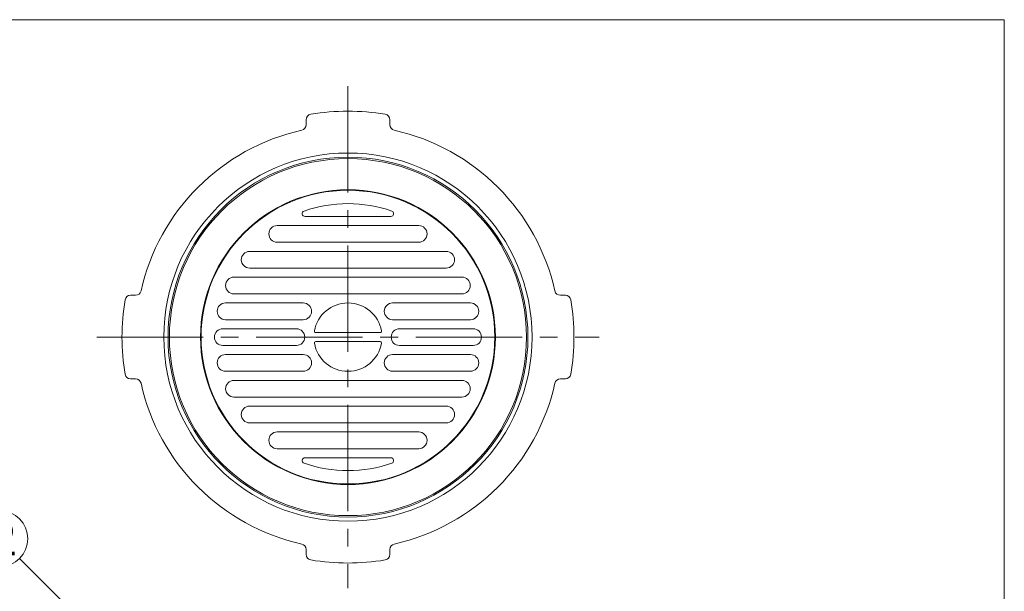
# Model space of a CAD drawing. Units: inches. Extents: x 1348 to 2542, y -377 to 363.
# Drawn here: x 2163 to 2516, y 158 to 363 of the extents above; entities that cross this region are included whole.
import ezdxf

# ---------------------------------------------------------------- set-up
doc = ezdxf.new("R2010")
doc.units = ezdxf.units.IN
doc.header["$LTSCALE"] = 2
doc.header["$MEASUREMENT"] = 0
doc.linetypes.add('CENTER2', pattern=[28.575, 19.05, -3.175, 3.175, -3.175])
doc.layers.add('1', color=7, linetype='Continuous', lineweight=0)
doc.styles.add('MTSTANDARD4', font='MONOTXT.shx', dxfattribs={"bigfont": 'EXTFONT.shx'})
doc.styles.get("Standard").update_dxf_attribs({"font": 'MONOTXT.shx', "width": 0.8, "bigfont": 'EXTFONT.shx'})
doc.dimstyles.new('DIMSTYEX_34', dxfattribs={"dimscale": 2, "dimtxt": 4, "dimasz": 2, "dimexe": 1, "dimexo": 1, "dimgap": 0, "dimtad": 3, "dimdec": 3, "dimdsep": 46, "dimtxsty": 'Standard', "dimblk": 'OPEN30', "dimcen": 0, "dimclrd": 3, "dimclre": 3, "dimclrt": 2, "dimadec": 3, "dimazin": 2, "dimtfac": 0.5, "dimtdec": 4, "dimtofl": 0, "dimtmove": 0, "dimatfit": 3, "dimldrblk": 'OPEN30', "dimfxl": 1, "dimtolj": 1, "dimtzin": 0, "dimlwd": -1, "dimlwe": -1, "dimarcsym": 0})

# ---------------------------------------------------------------- blocks, each defined once
blk = doc.blocks.new('_OPEN30')
at = {"color": 0, "linetype": 'ByBlock', "lineweight": -2}
for p, q in [((-1, 0.268), (0, 0)), ((-1, 0.268), (0, 0)), ((0, 0), (-1, -0.268)), ((0, 0), (-1, 0)), ((0, 0), (-1, -0.268)), ((0, 0), (-1, 0))]:
    blk.add_line(p, q, dxfattribs=at)
blk = doc.blocks.new('BALN18')
at = {"layer": '1', "color": 3, "linetype": 'ByBlock'}
blk.add_circle((-80.17, 80.17), 10, dxfattribs=at)
at = {"layer": '1', "color": 2, "linetype": 'Continuous', "insert": (-83.17, 74.17), "char_height": 12, "attachment_point": 7, "line_spacing_factor": 0.729167, "style": 'MTSTANDARD4'}
blk.add_mtext('{\\fＭＳ ゴシック|b0|i0|c128|p49;\\W1.0;2}', dxfattribs=at)
at = {"layer": '1', "color": 3, "linetype": 'ByBlock'}
blk.add_leader([(0, 0), (-73.1, 73.1)], dimstyle='DIMSTYEX_34', override={"dimclrd": 0}, dxfattribs=at)

msp = doc.modelspace()

# ---------------------------------------------------------------- linework, layer by layer
at = {"layer": '1', "color": 7, "linetype": 'Continuous'}
for p, q in [((1981.7634, 362.5826), (2515.7634, 362.5826)), ((2515.7634, 362.5826), (2515.7634, -377.4174)), ((2265.5028, 326.6986), (2265.5028, 324.9004)), ((2295.5028, 326.6986), (2295.5028, 324.9004)), ((2265.1126, 292.0255), (2295.8931, 292.0255)), ((2255.1548, 288.7755), (2280.5028, 288.7755)), ((2305.8509, 288.7755), (2280.5028, 288.7755)), ((2280.5028, 282.7755), (2255.1548, 282.7755)), ((2280.5028, 282.7755), (2305.8509, 282.7755)), ((2245.2685, 279.5255), (2280.5028, 279.5255)), ((2315.7372, 279.5255), (2280.5028, 279.5255)), ((2245.2685, 273.5255), (2280.5028, 273.5255)), ((2315.7372, 273.5255), (2280.5028, 273.5255)), ((2280.5028, 270.2755), (2239.6461, 270.2755)), ((2280.5028, 270.2755), (2321.3596, 270.2755)), ((2202.5798, 263.7755), (2204.3779, 263.7755)), ((2239.6461, 264.2755), (2280.5028, 264.2755)), ((2321.3596, 264.2755), (2280.5028, 264.2755)), ((2358.4259, 263.7755), (2356.6277, 263.7755)), ((2264.4814, 261.0255), (2236.6171, 261.0255)), ((2296.5243, 261.0255), (2324.3886, 261.0255)), ((2236.6171, 255.0255), (2264.4814, 255.0255)), ((2324.3886, 255.0255), (2296.5243, 255.0255)), ((2262.0028, 251.7755), (2235.6528, 251.7755)), ((2299.0028, 251.7755), (2325.3528, 251.7755)), ((2268.9466, 250.4005), (2292.0591, 250.4005)), ((2292.0591, 247.1505), (2268.9466, 247.1505)), ((2235.6528, 245.7755), (2262.0028, 245.7755)), ((2325.3528, 245.7755), (2299.0028, 245.7755)), ((2236.6171, 242.5255), (2264.4814, 242.5255)), ((2324.3886, 242.5255), (2296.5243, 242.5255)), ((2264.4814, 236.5255), (2236.6171, 236.5255)), ((2296.5243, 236.5255), (2324.3886, 236.5255)), ((2202.5798, 233.7755), (2204.3779, 233.7755)), ((2239.6461, 233.2755), (2280.5028, 233.2755)), ((2321.3596, 233.2755), (2280.5028, 233.2755)), ((2358.4259, 233.7755), (2356.6277, 233.7755)), ((2280.5028, 227.2755), (2239.6461, 227.2755)), ((2280.5028, 227.2755), (2321.3596, 227.2755)), ((2245.2685, 224.0255), (2280.5028, 224.0255)), ((2315.7372, 224.0255), (2280.5028, 224.0255)), ((2245.2685, 218.0255), (2280.5028, 218.0255)), ((2315.7372, 218.0255), (2280.5028, 218.0255)), ((2280.5028, 214.7755), (2255.1548, 214.7755)), ((2280.5028, 214.7755), (2305.8509, 214.7755)), ((2255.1548, 208.7755), (2280.5028, 208.7755)), ((2305.8509, 208.7755), (2280.5028, 208.7755)), ((2265.1126, 205.5255), (2295.8931, 205.5255)), ((2265.5028, 170.8525), (2265.5028, 172.6506)), ((2295.5028, 170.8525), (2295.5028, 172.6506))]:
    msp.add_line(p, q, dxfattribs=at)
at = {"layer": '1', "color": 7, "linetype": 'CENTER2'}
for p, q in [((2280.5028, 338.7755), (2280.5028, 158.7755)), ((2190.5028, 248.7755), (2370.5028, 248.7755))]:
    msp.add_line(p, q, dxfattribs=at)
at = {"layer": '1', "color": 7, "linetype": 'Continuous'}
for radius in [66, 64.5, 64, 52.85, 52.65]:
    msp.add_circle((2280.5028, 248.7755), radius, dxfattribs=at)
for centre, radius, start, end in [((2267.5028, 326.6986), 2, 99.471498, 180), ((2280.5028, 248.7755), 81, 80.528502, 99.471498), ((2293.5028, 326.6986), 2, 0, 80.528502), ((2263.5028, 324.9004), 2, 282.58858, 0), ((2297.5028, 324.9004), 2, 180, 257.41142), ((2280.5028, 248.7755), 76, 102.58858, 167.41142), ((2280.5028, 248.7755), 76, 12.58858, 77.41142), ((2280.5028, 248.7755), 47.85, 70.822202, 109.177798), ((2265.1126, 293.0255), 1, 109.177798, 270), ((2295.8931, 293.0255), 1, 270, 70.822202), ((2255.1548, 285.7755), 3, 90, 270), ((2305.8509, 285.7755), 3, 270, 90), ((2245.2685, 276.5255), 3, 90, 270), ((2315.7372, 276.5255), 3, 270, 90), ((2239.6461, 267.2755), 3, 90, 270), ((2321.3596, 267.2755), 3, 270, 90), ((2204.3779, 265.7755), 2, 270, 347.41142), ((2356.6277, 265.7755), 2, 192.58858, 270), ((2280.5028, 248.7755), 81, 170.528502, 189.471498), ((2202.5798, 261.7755), 2, 90, 170.528502), ((2358.4259, 261.7755), 2, 9.471498, 90), ((2280.5028, 248.7755), 81, 350.528502, 9.471498), ((2236.6171, 258.0255), 3, 90, 270), ((2264.4814, 258.0255), 3, 270, 90), ((2280.5028, 248.7755), 12.25, 10.419336, 169.580664), ((2296.5243, 258.0255), 3, 90, 270), ((2324.3886, 258.0255), 3, 270, 90), ((2235.6528, 248.7755), 3, 90, 270), ((2262.0028, 248.7755), 3, 270, 90), ((2268.9466, 250.9005), 0.5, 169.580664, 270), ((2292.0591, 250.9005), 0.5, 270, 10.419336), ((2299.0028, 248.7755), 3, 90, 270), ((2325.3528, 248.7755), 3, 270, 90), ((2268.9466, 246.6505), 0.5, 90, 190.419336), ((2292.0591, 246.6505), 0.5, 349.580664, 90), ((2292.0591, 246.6505), 0.5, 349.580664, 90), ((2280.5028, 248.7755), 12.25, 190.419336, 349.580664), ((2236.6171, 239.5255), 3, 90, 270), ((2264.4814, 239.5255), 3, 270, 90), ((2296.5243, 239.5255), 3, 90, 270), ((2324.3886, 239.5255), 3, 270, 90), ((2202.5798, 235.7755), 2, 189.471498, 270), ((2204.3779, 231.7755), 2, 12.58858, 90), ((2239.6461, 230.2755), 3, 90, 270), ((2321.3596, 230.2755), 3, 270, 90), ((2356.6277, 231.7755), 2, 90, 167.41142), ((2358.4259, 235.7755), 2, 270, 350.528502), ((2280.5028, 248.7755), 76, 192.58858, 257.41142), ((2280.5028, 248.7755), 76, 282.58858, 347.41142), ((2245.2685, 221.0255), 3, 90, 270), ((2315.7372, 221.0255), 3, 270, 90), ((2255.1548, 211.7755), 3, 90, 270), ((2305.8509, 211.7755), 3, 270, 90), ((2265.1126, 204.5255), 1, 90, 250.822202), ((2295.8931, 204.5255), 1, 289.177798, 90), ((2280.5028, 248.7755), 47.85, 250.822202, 289.177798), ((2263.5028, 172.6506), 2, 0, 77.41142), ((2297.5028, 172.6506), 2, 102.58858, 180), ((2267.5028, 170.8525), 2, 180, 260.528502), ((2293.5028, 170.8525), 2, 279.471498, 0), ((2280.5028, 248.7755), 81, 260.528502, 279.471498)]:
    msp.add_arc(centre, radius, start, end, dxfattribs=at)

# ---------------------------------------------------------------- block references
at = {"layer": '1', "color": 3, "linetype": 'ByBlock'}
msp.add_blockref('BALN18', (2235.9207, 96.3409), dxfattribs=at)

doc.saveas('drawing.dxf')
